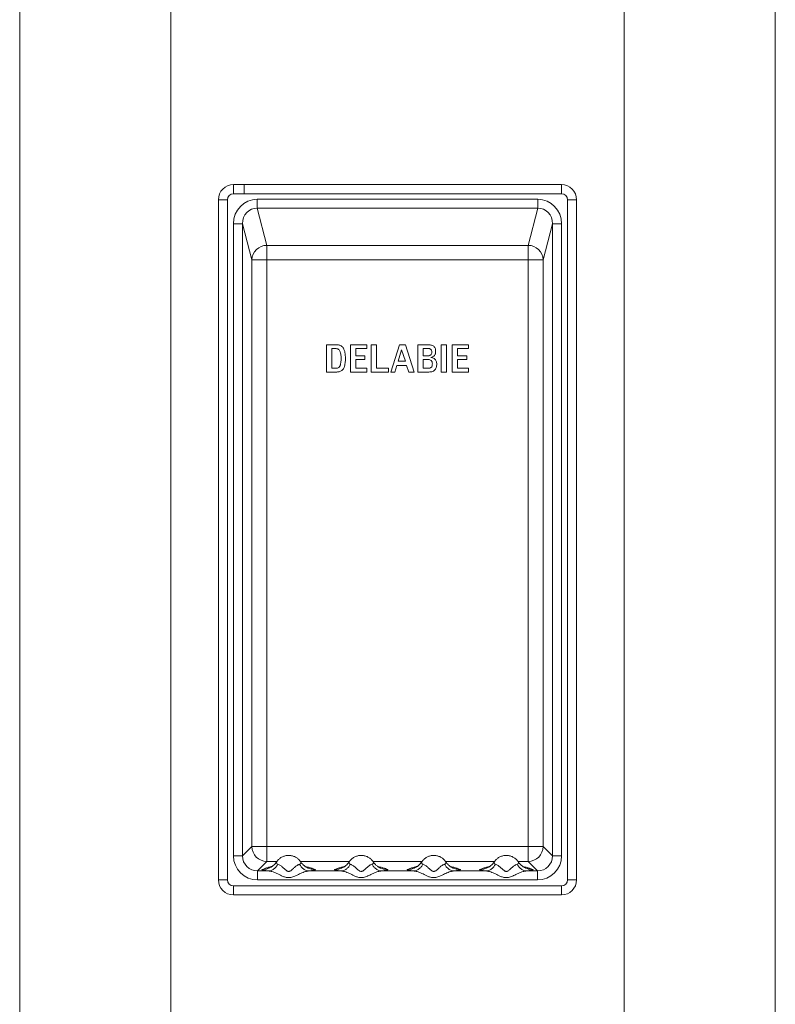
# Model space of a CAD drawing. Units: millimetres. Extents: x -518 to 790, y -925 to 1189.
# Drawn here: x -517 to -267, y -204 to 122 of the extents above; entities that cross this region are included whole.
import ezdxf

# ---------------------------------------------------------------- set-up
doc = ezdxf.new("R2010")
doc.units = ezdxf.units.MM

msp = doc.modelspace()

# ---------------------------------------------------------------- linework, layer by layer
at = {"color": 7, "linetype": 'Continuous', "lineweight": 18}
for p, q in [((-516.53, 665.18), (-516.53, -504.82)), ((-266.53, 665.18), (-266.53, -504.82)), ((-445.78, 67.11), (-442.25, 67.11)), ((-445.78, 67.11), (-445.78, 64.11)), ((-442.25, 67.11), (-337.28, 67.11)), ((-442.25, 67.11), (-442.25, 64.11)), ((-337.28, 67.11), (-337.28, 64.11)), ((-450.78, 62.11), (-447.78, 62.11)), ((-450.78, -162.89), (-450.78, 62.11)), ((-447.78, 62.11), (-447.78, -162.89)), ((-442.25, 64.11), (-445.78, 64.11)), ((-337.28, 64.11), (-442.25, 64.11)), ((-437.94, 62.26), (-345.12, 62.26)), ((-437.94, 62.26), (-437.94, 59.37)), ((-345.12, 62.26), (-345.12, 59.37)), ((-335.28, 62.11), (-332.28, 62.11)), ((-335.28, -162.89), (-335.28, 62.11)), ((-332.28, 62.11), (-332.28, -162.89)), ((-345.12, 59.37), (-437.94, 59.37)), ((-434.72, 47.02), (-437.94, 59.37)), ((-345.12, 59.37), (-348.34, 47.02)), ((-445.81, -154.95), (-445.81, 54.13)), ((-442.82, 54.13), (-445.81, 54.13)), ((-442.82, 54.13), (-442.82, -154.95)), ((-442.82, 54.13), (-439.7, 42.19)), ((-343.35, 42.19), (-340.23, 54.13)), ((-337.24, 54.13), (-340.23, 54.13)), ((-340.23, -154.95), (-340.23, 54.13)), ((-337.24, 54.13), (-337.24, -154.95)), ((-434.72, 47.02), (-348.34, 47.02)), ((-434.72, 47.02), (-434.72, 42.19)), ((-348.34, 47.02), (-348.34, 42.19)), ((-439.7, -151.83), (-439.7, 42.19)), ((-434.72, 42.19), (-439.7, 42.19)), ((-434.72, 42.19), (-434.72, -151.83)), ((-348.34, 42.19), (-434.72, 42.19)), ((-348.34, -151.83), (-348.34, 42.19)), ((-343.35, 42.19), (-348.34, 42.19)), ((-343.35, 42.19), (-343.35, -151.83)), ((-415.06, 5.11), (-415.06, 14.11)), ((-415.06, 14.11), (-411.56, 14.11)), ((-407.1, 14.11), (-401.71, 14.11)), ((-407.1, 5.11), (-407.1, 14.11)), ((-401.71, 14.11), (-401.71, 12.88)), ((-400.23, 5.11), (-400.23, 14.11)), ((-400.23, 14.11), (-398.43, 14.11)), ((-398.43, 14.11), (-398.43, 6.34)), ((-393.71, 5.11), (-390.9, 14.11)), ((-390.9, 14.11), (-388.83, 14.11)), ((-388.83, 14.11), (-385.97, 5.11)), ((-384.85, 5.11), (-384.85, 14.11)), ((-384.85, 14.11), (-381.22, 14.11)), ((-377.08, 5.11), (-377.08, 14.11)), ((-377.08, 14.11), (-375.28, 14.11)), ((-375.28, 14.11), (-375.28, 5.11)), ((-373.44, 5.11), (-373.44, 14.11)), ((-373.44, 14.11), (-368.05, 14.11)), ((-368.05, 14.11), (-368.05, 12.88)), ((-412.09, 12.88), (-413.26, 12.88)), ((-413.26, 12.88), (-413.26, 6.34)), ((-405.3, 12.88), (-405.3, 10.48)), ((-401.71, 12.88), (-405.3, 12.88)), ((-405.3, 10.48), (-402.3, 10.48)), ((-402.3, 10.48), (-402.3, 9.25)), ((-390.15, 12.46), (-391.34, 8.7)), ((-388.91, 8.7), (-390.15, 12.46)), ((-381.37, 12.88), (-383.05, 12.88)), ((-383.05, 12.88), (-383.05, 10.48)), ((-383.05, 10.48), (-381.43, 10.48)), ((-371.64, 12.88), (-371.64, 10.48)), ((-368.05, 12.88), (-371.64, 12.88)), ((-371.64, 10.48), (-368.64, 10.48)), ((-368.64, 10.48), (-368.64, 9.25)), ((-402.3, 9.25), (-405.3, 9.25)), ((-405.3, 9.25), (-405.3, 6.34)), ((-391.77, 7.27), (-392.44, 5.11)), ((-388.53, 7.27), (-391.77, 7.27)), ((-391.34, 8.7), (-388.91, 8.7)), ((-387.82, 5.11), (-388.53, 7.27)), ((-381.34, 9.25), (-383.05, 9.25)), ((-383.05, 9.25), (-383.05, 6.34)), ((-371.64, 9.25), (-371.64, 6.34)), ((-368.64, 9.25), (-371.64, 9.25)), ((-411.59, 5.11), (-415.06, 5.11)), ((-413.26, 6.34), (-411.95, 6.34)), ((-401.66, 5.11), (-407.1, 5.11)), ((-405.3, 6.34), (-401.66, 6.34)), ((-401.66, 6.34), (-401.66, 5.11)), ((-394.47, 5.11), (-400.23, 5.11)), ((-398.43, 6.34), (-394.47, 6.34)), ((-394.47, 6.34), (-394.47, 5.11)), ((-392.44, 5.11), (-393.71, 5.11)), ((-385.97, 5.11), (-387.82, 5.11)), ((-381.13, 5.11), (-384.85, 5.11)), ((-383.05, 6.34), (-381.29, 6.34)), ((-375.28, 5.11), (-377.08, 5.11)), ((-368, 5.11), (-373.44, 5.11)), ((-371.64, 6.34), (-368, 6.34)), ((-368, 6.34), (-368, 5.11)), ((-439.7, -151.83), (-442.82, -154.95)), ((-434.72, -151.83), (-439.7, -151.83)), ((-434.72, -151.83), (-348.34, -151.83)), ((-434.72, -151.83), (-434.72, -156.82)), ((-343.35, -151.83), (-348.34, -151.83)), ((-348.34, -151.83), (-348.34, -156.82)), ((-340.23, -154.95), (-343.35, -151.83)), ((-442.82, -154.95), (-445.81, -154.95)), ((-337.24, -154.95), (-340.23, -154.95)), ((-437.83, -159.93), (-434.72, -156.82)), ((-348.34, -156.82), (-345.22, -159.93)), ((-437.83, -159.93), (-437.83, -162.93)), ((-437.83, -159.93), (-434.3, -159.93)), ((-420.76, -159.93), (-410.3, -159.93)), ((-396.76, -159.93), (-386.3, -159.93)), ((-372.76, -159.93), (-362.3, -159.93)), ((-348.76, -159.93), (-345.22, -159.93)), ((-345.22, -159.93), (-345.22, -162.93)), ((-450.78, -162.89), (-447.78, -162.89)), ((-445.78, -164.89), (-337.28, -164.89)), ((-445.78, -164.89), (-445.78, -167.89)), ((-345.22, -162.93), (-437.83, -162.93)), ((-337.28, -164.89), (-337.28, -167.89)), ((-335.28, -162.89), (-332.28, -162.89)), ((-337.28, -167.89), (-445.78, -167.89))]:
    msp.add_line(p, q, dxfattribs=at)
at = {"color": 8, "linetype": 'Continuous', "lineweight": 18}
for p, q in [((-466.53, 665.18), (-466.53, -504.82)), ((-316.53, 665.18), (-316.53, -504.82)), ((-431.43, -156.82), (-434.72, -156.82)), ((-407.43, -156.82), (-423.63, -156.82)), ((-383.43, -156.82), (-399.63, -156.82)), ((-359.43, -156.82), (-375.63, -156.82)), ((-348.34, -156.82), (-351.63, -156.82))]:
    msp.add_line(p, q, dxfattribs=at)
at = {"color": 7, "linetype": 'Continuous', "lineweight": 18}
for centre, radius, start, end in [((-445.78, 62.11), 5, 90, 180), ((-337.28, 62.11), 5, 0, 90), ((-445.78, 62.11), 2, 90, 180), ((-337.28, 62.11), 2, 0, 90), ((-434.69, 42), 5.02, 90.3133, 177.8404), ((-348.36, 42.01), 5.01, 2.1094, 89.7369), ((-434.69, -151.8), 5.02, 180.3243, 269.6757), ((-348.37, -151.8), 5.02, 270.3243, 359.6757), ((-445.78, -162.89), 5, 180, 270), ((-445.78, -162.89), 2, 180, 270), ((-337.28, -162.89), 2, 270, 0), ((-337.28, -162.89), 5, 270, 0)]:
    msp.add_arc(centre, radius, start, end, dxfattribs=at)
for centre, major_axis, ratio, start_param, end_param in [((-437.79, 53.98), (-2.1, 8.03), 0.96373, 6.036791, 7.589532), ((-345.26, 53.98), (2.1, 8.03), 0.96373, 4.976839, 6.52958), ((-437.79, 53.98), (-1.37, 5.23), 0.924233, 6.036791, 7.589532), ((-345.26, 53.98), (1.37, 5.23), 0.924233, 4.976839, 6.52958), ((-437.79, -154.91), (-5.68, -5.68), 0.995146, 5.50022, 7.06615), ((-437.79, -154.91), (3.57, 3.57), 0.989397, 2.358627, 3.924558), ((-345.26, -154.91), (5.68, -5.68), 0.995146, 5.50022, 7.06615), ((-345.26, -154.91), (-3.57, 3.57), 0.989397, 2.358627, 3.924558)]:
    msp.add_ellipse(centre, major_axis=major_axis, ratio=ratio, start_param=start_param, end_param=end_param, dxfattribs=at)
for points, knots in [([(-411.56, 14.11), (-411.39, 14.1), (-411.06, 14.09), (-410.57, 13.97), (-410.12, 13.76), (-409.73, 13.43), (-409.43, 13.02), (-409.15, 12.42), (-408.92, 11.62), (-408.78, 10.63), (-408.76, 9.96), (-408.76, 9.63)], [0, 0, 0, 0, 0.0833735, 0.1666971, 0.2499805, 0.3332479, 0.4165456, 0.4999101, 0.6665104, 0.8332281, 1, 1, 1, 1]), ([(-381.22, 14.11), (-381.05, 14.1), (-380.72, 14.09), (-380.22, 14), (-379.75, 13.81), (-379.35, 13.48), (-379.07, 13.04), (-378.93, 12.53), (-378.92, 12.18), (-378.91, 12)], [0, 0, 0, 0, 0.1402049, 0.280314, 0.4202943, 0.5601207, 0.7065399, 0.8531976, 1, 1, 1, 1]), ([(-410.2, 9.63), (-410.2, 9.87), (-410.21, 10.34), (-410.28, 11.05), (-410.41, 11.7), (-410.67, 12.24), (-411.05, 12.64), (-411.56, 12.85), (-411.91, 12.87), (-412.09, 12.88)], [0, 0, 0, 0, 0.1669052, 0.3338282, 0.5005587, 0.6255143, 0.7502042, 0.8749776, 1, 1, 1, 1]), ([(-381.43, 10.48), (-381.3, 10.49), (-381.03, 10.5), (-380.65, 10.65), (-380.35, 10.96), (-380.19, 11.39), (-380.18, 11.7), (-380.17, 11.86)], [0, 0, 0, 0, 0.186991, 0.373581, 0.559848, 0.77962, 1, 1, 1, 1]), ([(-380.17, 11.86), (-380.19, 11.97), (-380.22, 12.19), (-380.37, 12.49), (-380.63, 12.73), (-380.98, 12.86), (-381.24, 12.87), (-381.37, 12.88)], [0, 0, 0, 0, 0.186915, 0.3735558, 0.5600042, 0.7797256, 1, 1, 1, 1]), ([(-378.91, 12), (-378.92, 11.86), (-378.92, 11.59), (-378.98, 11.18), (-379.11, 10.79), (-379.35, 10.43), (-379.71, 10.21), (-380.09, 9.99), (-380.37, 9.95), (-380.52, 9.93)], [0, 0, 0, 0, 0.140212, 0.280395, 0.420482, 0.560092, 0.70673, 0.853646, 1, 1, 1, 1]), ([(-380.52, 9.93), (-380.31, 9.9), (-379.91, 9.84), (-379.34, 9.58), (-378.92, 9.17), (-378.68, 8.69), (-378.57, 8.22), (-378.56, 7.9), (-378.55, 7.74)], [0, 0, 0, 0, 0.186742, 0.373402, 0.559718, 0.706297, 0.853151, 1, 1, 1, 1]), ([(-411.95, 6.34), (-411.78, 6.35), (-411.42, 6.37), (-410.99, 6.58), (-410.7, 6.88), (-410.53, 7.19), (-410.39, 7.64), (-410.27, 8.22), (-410.21, 8.92), (-410.2, 9.39), (-410.2, 9.63)], [0, 0, 0, 0, 0.124935, 0.249456, 0.332668, 0.416035, 0.499476, 0.66624, 0.833109, 1, 1, 1, 1]), ([(-408.76, 9.63), (-408.76, 9.37), (-408.77, 8.87), (-408.83, 8.11), (-408.96, 7.36), (-409.15, 6.71), (-409.42, 6.19), (-409.73, 5.78), (-410.13, 5.46), (-410.59, 5.24), (-411.09, 5.13), (-411.42, 5.12), (-411.59, 5.11)], [0, 0, 0, 0, 0.125043, 0.250082, 0.375105, 0.500064, 0.583413, 0.666727, 0.749998, 0.83331, 0.916644, 1, 1, 1, 1]), ([(-379.99, 7.85), (-380, 7.98), (-380.01, 8.26), (-380.16, 8.65), (-380.44, 8.98), (-380.85, 9.21), (-381.18, 9.24), (-381.34, 9.25)], [0, 0, 0, 0, 0.187038, 0.373822, 0.560442, 0.780076, 1, 1, 1, 1]), ([(-381.29, 6.34), (-381.15, 6.35), (-380.86, 6.36), (-380.46, 6.54), (-380.16, 6.89), (-380.01, 7.35), (-380, 7.68), (-379.99, 7.85)], [0, 0, 0, 0, 0.186757, 0.373393, 0.559685, 0.779671, 1, 1, 1, 1]), ([(-378.55, 7.74), (-378.56, 7.54), (-378.58, 7.14), (-378.69, 6.56), (-378.92, 6), (-379.35, 5.56), (-379.9, 5.29), (-380.5, 5.13), (-380.92, 5.12), (-381.13, 5.11)], [0, 0, 0, 0, 0.140239, 0.280375, 0.42033, 0.559772, 0.706386, 0.853138, 1, 1, 1, 1]), ([(-423.51, -157), (-423.58, -156.89), (-423.75, -156.63), (-424.07, -156.27), (-424.45, -155.91), (-424.87, -155.6), (-425.32, -155.33), (-425.8, -155.12), (-426.3, -154.96), (-426.82, -154.85), (-427.34, -154.8), (-427.86, -154.81), (-428.38, -154.88), (-428.9, -155), (-429.39, -155.18), (-429.86, -155.41), (-430.31, -155.69), (-430.72, -156.01), (-431.09, -156.39), (-431.37, -156.72), (-431.5, -156.93), (-431.54, -157)], [0, 0, 0, 0, 0.040545, 0.095578, 0.150585, 0.20557, 0.260534, 0.315483, 0.370422, 0.425356, 0.480292, 0.535235, 0.590191, 0.645164, 0.700158, 0.755175, 0.810218, 0.865288, 0.920384, 0.975503, 1, 1, 1, 1]), ([(-399.51, -157), (-399.58, -156.89), (-399.75, -156.63), (-400.07, -156.27), (-400.45, -155.91), (-400.87, -155.6), (-401.32, -155.33), (-401.8, -155.12), (-402.3, -154.96), (-402.82, -154.85), (-403.34, -154.8), (-403.86, -154.81), (-404.38, -154.88), (-404.9, -155), (-405.39, -155.18), (-405.86, -155.41), (-406.31, -155.69), (-406.72, -156.01), (-407.09, -156.39), (-407.37, -156.72), (-407.5, -156.93), (-407.54, -157)], [0, 0, 0, 0, 0.040545, 0.095578, 0.150586, 0.20557, 0.260535, 0.315483, 0.370422, 0.425356, 0.480292, 0.535235, 0.590191, 0.645164, 0.700158, 0.755175, 0.810218, 0.865288, 0.920384, 0.975503, 1, 1, 1, 1]), ([(-375.51, -157), (-375.58, -156.89), (-375.75, -156.63), (-376.07, -156.27), (-376.45, -155.91), (-376.87, -155.6), (-377.32, -155.33), (-377.8, -155.12), (-378.3, -154.96), (-378.82, -154.85), (-379.34, -154.8), (-379.86, -154.81), (-380.38, -154.88), (-380.9, -155), (-381.39, -155.18), (-381.86, -155.41), (-382.31, -155.69), (-382.72, -156.01), (-383.09, -156.39), (-383.37, -156.72), (-383.5, -156.93), (-383.54, -157)], [0, 0, 0, 0, 0.040545, 0.095578, 0.150585, 0.20557, 0.260534, 0.315483, 0.370422, 0.425356, 0.480292, 0.535235, 0.590191, 0.645164, 0.700158, 0.755175, 0.810218, 0.865288, 0.920384, 0.975503, 1, 1, 1, 1]), ([(-351.51, -157), (-351.58, -156.89), (-351.75, -156.63), (-352.07, -156.27), (-352.45, -155.91), (-352.87, -155.6), (-353.32, -155.33), (-353.8, -155.12), (-354.3, -154.96), (-354.82, -154.85), (-355.34, -154.8), (-355.86, -154.81), (-356.38, -154.88), (-356.9, -155), (-357.39, -155.18), (-357.86, -155.41), (-358.31, -155.69), (-358.72, -156.01), (-359.09, -156.39), (-359.37, -156.72), (-359.5, -156.93), (-359.54, -157)], [0, 0, 0, 0, 0.040545, 0.095578, 0.150586, 0.20557, 0.260535, 0.315483, 0.370421, 0.425356, 0.480291, 0.535235, 0.590191, 0.645164, 0.700158, 0.755175, 0.810218, 0.865288, 0.920384, 0.975503, 1, 1, 1, 1]), ([(-434.3, -159.93), (-434.33, -159.93), (-434.84, -159.86), (-435.73, -159.75), (-436.45, -159.6), (-436.37, -159.51), (-436.34, -159.47)], [0, 0, 0, 0, 0.026073, 0.487639, 0.760226, 1, 1, 1, 1]), ([(-431.12, -157.71), (-431.29, -158.01), (-431.64, -158.64), (-432.42, -159.34), (-433.33, -159.82), (-433.98, -159.9), (-434.3, -159.93)], [0, 0, 0, 0, 0.245366, 0.5, 0.754633, 1, 1, 1, 1]), ([(-431.54, -156.99), (-431.69, -157.2), (-432.01, -157.64), (-432.62, -158.2), (-433.3, -158.69), (-433.8, -158.92), (-434.05, -159.04)], [0, 0, 0, 0, 0.234597, 0.482204, 0.738818, 1, 1, 1, 1]), ([(-431.12, -157.71), (-430.84, -157.82), (-430.33, -158.02), (-429.49, -158.76), (-428.78, -159.44), (-428.22, -159.87), (-427.85, -160.07), (-427.63, -160.11), (-427.53, -160.12)], [0, 0, 0, 0, 0.303452, 0.551559, 0.771755, 0.884998, 0.943762, 1, 1, 1, 1]), ([(-427.53, -160.12), (-427.52, -160.12), (-427.43, -160.11), (-427.02, -160.04), (-426.34, -159.49), (-425.54, -158.75), (-424.69, -158.01), (-424.2, -157.81), (-423.93, -157.71)], [0, 0, 0, 0, 0.005774, 0.046315, 0.223032, 0.459252, 0.709747, 1, 1, 1, 1]), ([(-423.93, -157.71), (-423.76, -158.01), (-423.41, -158.64), (-422.63, -159.34), (-421.72, -159.82), (-421.07, -159.9), (-420.76, -159.93)], [0, 0, 0, 0, 0.245366, 0.5, 0.754633, 1, 1, 1, 1]), ([(-421.01, -159.04), (-421.07, -159.01), (-421.21, -158.95), (-421.47, -158.82), (-421.77, -158.66), (-422.11, -158.44), (-422.47, -158.17), (-422.83, -157.84), (-423.19, -157.45), (-423.41, -157.14), (-423.52, -156.99)], [0, 0, 0, 0, 0.090378, 0.189698, 0.299106, 0.419117, 0.549758, 0.690656, 0.841083, 1, 1, 1, 1]), ([(-418.72, -159.47), (-418.68, -159.51), (-418.61, -159.6), (-419.17, -159.72), (-419.89, -159.82), (-420.39, -159.89), (-420.65, -159.92), (-420.73, -159.93), (-420.76, -159.93)], [0, 0, 0, 0, 0.239724, 0.512323, 0.762736, 0.925787, 0.973998, 1, 1, 1, 1]), ([(-410.3, -159.93), (-410.33, -159.93), (-410.84, -159.86), (-411.73, -159.75), (-412.45, -159.6), (-412.37, -159.51), (-412.34, -159.47)], [0, 0, 0, 0, 0.026073, 0.487639, 0.760225, 1, 1, 1, 1]), ([(-407.12, -157.71), (-407.29, -158.01), (-407.64, -158.64), (-408.42, -159.34), (-409.33, -159.82), (-409.98, -159.9), (-410.3, -159.93)], [0, 0, 0, 0, 0.245366, 0.5, 0.754633, 1, 1, 1, 1]), ([(-407.54, -156.99), (-407.69, -157.2), (-408.01, -157.64), (-408.62, -158.2), (-409.3, -158.69), (-409.8, -158.92), (-410.05, -159.04)], [0, 0, 0, 0, 0.234598, 0.482204, 0.738818, 1, 1, 1, 1]), ([(-407.12, -157.71), (-406.84, -157.82), (-406.33, -158.02), (-405.49, -158.76), (-404.78, -159.44), (-404.22, -159.87), (-403.85, -160.07), (-403.63, -160.11), (-403.53, -160.12)], [0, 0, 0, 0, 0.303452, 0.551559, 0.771755, 0.884998, 0.943762, 1, 1, 1, 1]), ([(-403.53, -160.12), (-403.52, -160.12), (-403.43, -160.11), (-403.02, -160.04), (-402.34, -159.49), (-401.54, -158.75), (-400.69, -158.01), (-400.2, -157.81), (-399.93, -157.71)], [0, 0, 0, 0, 0.0057739, 0.0463151, 0.2230325, 0.4592526, 0.7097471, 1, 1, 1, 1]), ([(-399.93, -157.71), (-399.76, -158.01), (-399.41, -158.64), (-398.63, -159.34), (-397.72, -159.82), (-397.07, -159.9), (-396.76, -159.93)], [0, 0, 0, 0, 0.245366, 0.5, 0.754633, 1, 1, 1, 1]), ([(-397.01, -159.04), (-397.07, -159.01), (-397.21, -158.95), (-397.47, -158.82), (-397.77, -158.66), (-398.11, -158.44), (-398.47, -158.17), (-398.83, -157.84), (-399.19, -157.45), (-399.41, -157.14), (-399.52, -156.99)], [0, 0, 0, 0, 0.090379, 0.189698, 0.299106, 0.419117, 0.549758, 0.690656, 0.841083, 1, 1, 1, 1]), ([(-394.72, -159.47), (-394.68, -159.51), (-394.61, -159.6), (-395.17, -159.72), (-395.89, -159.82), (-396.39, -159.89), (-396.65, -159.92), (-396.73, -159.93), (-396.76, -159.93)], [0, 0, 0, 0, 0.239724, 0.512323, 0.762736, 0.925787, 0.973998, 1, 1, 1, 1]), ([(-386.3, -159.93), (-386.33, -159.93), (-386.84, -159.86), (-387.73, -159.75), (-388.45, -159.6), (-388.37, -159.51), (-388.34, -159.47)], [0, 0, 0, 0, 0.026073, 0.487639, 0.760225, 1, 1, 1, 1]), ([(-383.12, -157.71), (-383.29, -158.01), (-383.64, -158.64), (-384.42, -159.34), (-385.33, -159.82), (-385.98, -159.9), (-386.3, -159.93)], [0, 0, 0, 0, 0.245366, 0.5, 0.754633, 1, 1, 1, 1]), ([(-383.54, -156.99), (-383.69, -157.2), (-384.01, -157.64), (-384.62, -158.2), (-385.3, -158.69), (-385.8, -158.92), (-386.05, -159.04)], [0, 0, 0, 0, 0.234598, 0.482204, 0.738818, 1, 1, 1, 1]), ([(-383.12, -157.71), (-382.84, -157.82), (-382.33, -158.02), (-381.49, -158.76), (-380.78, -159.44), (-380.22, -159.87), (-379.85, -160.07), (-379.63, -160.11), (-379.53, -160.12)], [0, 0, 0, 0, 0.303452, 0.551559, 0.771755, 0.884998, 0.943762, 1, 1, 1, 1]), ([(-379.53, -160.12), (-379.52, -160.12), (-379.43, -160.11), (-379.02, -160.04), (-378.34, -159.49), (-377.54, -158.75), (-376.69, -158.01), (-376.2, -157.81), (-375.93, -157.71)], [0, 0, 0, 0, 0.0057739, 0.0463151, 0.2230325, 0.4592526, 0.7097471, 1, 1, 1, 1]), ([(-375.93, -157.71), (-375.76, -158.01), (-375.41, -158.64), (-374.63, -159.34), (-373.72, -159.82), (-373.07, -159.9), (-372.76, -159.93)], [0, 0, 0, 0, 0.245366, 0.5, 0.754633, 1, 1, 1, 1]), ([(-373.01, -159.04), (-373.07, -159.01), (-373.21, -158.95), (-373.47, -158.82), (-373.77, -158.66), (-374.11, -158.44), (-374.47, -158.17), (-374.83, -157.84), (-375.19, -157.45), (-375.41, -157.14), (-375.52, -156.99)], [0, 0, 0, 0, 0.090378, 0.189698, 0.299106, 0.419118, 0.549758, 0.690656, 0.841083, 1, 1, 1, 1]), ([(-370.72, -159.47), (-370.68, -159.51), (-370.61, -159.6), (-371.17, -159.72), (-371.89, -159.82), (-372.39, -159.89), (-372.65, -159.92), (-372.73, -159.93), (-372.76, -159.93)], [0, 0, 0, 0, 0.239724, 0.5123235, 0.7627359, 0.925787, 0.9739977, 1, 1, 1, 1]), ([(-362.3, -159.93), (-362.33, -159.93), (-362.84, -159.86), (-363.73, -159.75), (-364.45, -159.6), (-364.37, -159.51), (-364.34, -159.47)], [0, 0, 0, 0, 0.026073, 0.487639, 0.760225, 1, 1, 1, 1]), ([(-359.12, -157.71), (-359.29, -158.01), (-359.64, -158.64), (-360.42, -159.34), (-361.33, -159.82), (-361.98, -159.9), (-362.3, -159.93)], [0, 0, 0, 0, 0.245366, 0.5, 0.754633, 1, 1, 1, 1]), ([(-359.54, -156.99), (-359.69, -157.2), (-360.01, -157.64), (-360.62, -158.2), (-361.3, -158.69), (-361.8, -158.92), (-362.05, -159.04)], [0, 0, 0, 0, 0.234597, 0.482204, 0.738818, 1, 1, 1, 1]), ([(-359.12, -157.71), (-358.84, -157.82), (-358.33, -158.02), (-357.49, -158.76), (-356.78, -159.44), (-356.22, -159.87), (-355.85, -160.07), (-355.63, -160.11), (-355.53, -160.12)], [0, 0, 0, 0, 0.303452, 0.551559, 0.771756, 0.884998, 0.943762, 1, 1, 1, 1]), ([(-355.53, -160.12), (-355.52, -160.12), (-355.43, -160.11), (-355.02, -160.04), (-354.34, -159.49), (-353.54, -158.75), (-352.69, -158.01), (-352.2, -157.81), (-351.93, -157.71)], [0, 0, 0, 0, 0.005774, 0.046315, 0.223033, 0.459253, 0.709747, 1, 1, 1, 1]), ([(-351.93, -157.71), (-351.76, -158.01), (-351.41, -158.64), (-350.63, -159.34), (-349.72, -159.82), (-349.07, -159.9), (-348.76, -159.93)], [0, 0, 0, 0, 0.245366, 0.5, 0.754633, 1, 1, 1, 1]), ([(-349.01, -159.04), (-349.07, -159.01), (-349.21, -158.95), (-349.47, -158.82), (-349.77, -158.66), (-350.11, -158.44), (-350.47, -158.17), (-350.83, -157.84), (-351.19, -157.45), (-351.41, -157.14), (-351.52, -156.99)], [0, 0, 0, 0, 0.090379, 0.189698, 0.299106, 0.419118, 0.549758, 0.690656, 0.841083, 1, 1, 1, 1]), ([(-346.72, -159.47), (-346.68, -159.51), (-346.61, -159.6), (-347.17, -159.72), (-347.89, -159.82), (-348.39, -159.89), (-348.65, -159.92), (-348.73, -159.93), (-348.76, -159.93)], [0, 0, 0, 0, 0.239724, 0.512323, 0.762736, 0.925787, 0.973997, 1, 1, 1, 1]), ([(-420.76, -159.93), (-421.16, -159.99), (-422.07, -160.12), (-423.54, -160.71), (-424.71, -161.3), (-425.57, -161.72), (-426.14, -161.96), (-426.82, -162.12), (-427.55, -162.18), (-428.25, -162.12), (-429.05, -161.93), (-429.84, -161.55), (-430.68, -161.13), (-431.75, -160.62), (-432.98, -160.12), (-433.89, -159.99), (-434.3, -159.93)], [0, 0, 0, 0, 0.100849, 0.223603, 0.336611, 0.366056, 0.409911, 0.454743, 0.4993, 0.549711, 0.58794, 0.657469, 0.717469, 0.775891, 0.898924, 1, 1, 1, 1]), ([(-396.76, -159.93), (-397.16, -159.99), (-398.07, -160.12), (-399.54, -160.71), (-400.71, -161.3), (-401.57, -161.72), (-402.14, -161.96), (-402.82, -162.12), (-403.55, -162.18), (-404.25, -162.12), (-405.05, -161.93), (-405.84, -161.55), (-406.68, -161.13), (-407.75, -160.62), (-408.98, -160.12), (-409.89, -159.99), (-410.3, -159.93)], [0, 0, 0, 0, 0.100849, 0.223603, 0.336611, 0.366056, 0.409911, 0.454743, 0.4993, 0.549711, 0.58794, 0.657469, 0.717469, 0.775891, 0.898924, 1, 1, 1, 1]), ([(-372.76, -159.93), (-373.16, -159.99), (-374.07, -160.12), (-375.54, -160.71), (-376.71, -161.3), (-377.57, -161.72), (-378.14, -161.96), (-378.82, -162.12), (-379.55, -162.18), (-380.25, -162.12), (-381.05, -161.93), (-381.84, -161.55), (-382.68, -161.13), (-383.75, -160.62), (-384.98, -160.12), (-385.89, -159.99), (-386.3, -159.93)], [0, 0, 0, 0, 0.100849, 0.223603, 0.336611, 0.366056, 0.409911, 0.454743, 0.4993, 0.549711, 0.58794, 0.657469, 0.717469, 0.775891, 0.898924, 1, 1, 1, 1]), ([(-348.76, -159.93), (-349.16, -159.99), (-350.07, -160.12), (-351.54, -160.71), (-352.71, -161.3), (-353.57, -161.72), (-354.14, -161.96), (-354.82, -162.12), (-355.55, -162.18), (-356.25, -162.12), (-357.05, -161.93), (-357.84, -161.55), (-358.68, -161.13), (-359.75, -160.62), (-360.98, -160.12), (-361.89, -159.99), (-362.3, -159.93)], [0, 0, 0, 0, 0.100849, 0.223603, 0.336611, 0.366056, 0.409911, 0.454743, 0.4993, 0.549711, 0.58794, 0.657469, 0.717469, 0.775891, 0.898924, 1, 1, 1, 1])]:
    msp.add_open_spline(points, degree=3, knots=knots, dxfattribs=at)
at = {"color": 8, "linetype": 'Continuous', "lineweight": 18}
for points, knots in [([(-436.34, -159.47), (-436.05, -159.37), (-435.44, -159.14), (-434.55, -158.87), (-433.83, -158.67), (-433.42, -158.56), (-433.14, -158.49), (-433.02, -158.46)], [0, 0, 0, 0, 0.3190745, 0.6710799, 0.7885806, 0.9093837, 1, 1, 1, 1]), ([(-434.03, -158.98), (-434.32, -159.11), (-435.05, -159.43), (-435.86, -159.46), (-436.34, -159.47)], [0, 0, 0, 0, 0.403169, 1, 1, 1, 1]), ([(-431.53, -157.01), (-431.56, -157.08), (-431.64, -157.24), (-431.5, -157.55), (-431.23, -157.66), (-431.12, -157.71)], [0, 0, 0, 0, 0.372161, 0.726692, 1, 1, 1, 1]), ([(-423.93, -157.71), (-423.82, -157.66), (-423.56, -157.55), (-423.42, -157.24), (-423.49, -157.08), (-423.53, -157.01)], [0, 0, 0, 0, 0.273273, 0.627789, 1, 1, 1, 1]), ([(-422.09, -158.45), (-422.04, -158.46), (-421.52, -158.59), (-420.64, -158.83), (-419.54, -159.16), (-418.98, -159.37), (-418.72, -159.47)], [0, 0, 0, 0, 0.03465, 0.385008, 0.706682, 1, 1, 1, 1]), ([(-418.72, -159.47), (-419.2, -159.46), (-419.99, -159.43), (-420.71, -159.12), (-421, -158.99)], [0, 0, 0, 0, 0.60596, 1, 1, 1, 1]), ([(-412.34, -159.47), (-412.05, -159.37), (-411.44, -159.14), (-410.55, -158.87), (-409.83, -158.67), (-409.42, -158.56), (-409.14, -158.49), (-409.02, -158.46)], [0, 0, 0, 0, 0.319074, 0.67108, 0.788581, 0.909384, 1, 1, 1, 1]), ([(-410.03, -158.98), (-410.32, -159.11), (-411.05, -159.43), (-411.86, -159.46), (-412.34, -159.47)], [0, 0, 0, 0, 0.4031689, 1, 1, 1, 1]), ([(-407.53, -157.01), (-407.56, -157.08), (-407.64, -157.24), (-407.5, -157.55), (-407.23, -157.66), (-407.12, -157.71)], [0, 0, 0, 0, 0.372161, 0.726692, 1, 1, 1, 1]), ([(-399.93, -157.71), (-399.82, -157.66), (-399.56, -157.55), (-399.42, -157.24), (-399.49, -157.08), (-399.53, -157.01)], [0, 0, 0, 0, 0.273273, 0.627789, 1, 1, 1, 1]), ([(-398.09, -158.45), (-398.04, -158.46), (-397.52, -158.59), (-396.64, -158.83), (-395.54, -159.16), (-394.98, -159.37), (-394.72, -159.47)], [0, 0, 0, 0, 0.0346499, 0.3850079, 0.7066819, 1, 1, 1, 1]), ([(-397, -158.99), (-396.71, -159.12), (-395.99, -159.43), (-395.2, -159.46), (-394.72, -159.47)], [0, 0, 0, 0, 0.39404, 1, 1, 1, 1]), ([(-388.34, -159.47), (-388.05, -159.37), (-387.44, -159.14), (-386.55, -158.87), (-385.83, -158.67), (-385.42, -158.56), (-385.14, -158.49), (-385.02, -158.46)], [0, 0, 0, 0, 0.319074, 0.67108, 0.788581, 0.909384, 1, 1, 1, 1]), ([(-386.03, -158.98), (-386.32, -159.11), (-387.05, -159.43), (-387.86, -159.46), (-388.34, -159.47)], [0, 0, 0, 0, 0.403169, 1, 1, 1, 1]), ([(-383.53, -157.01), (-383.56, -157.08), (-383.64, -157.24), (-383.5, -157.55), (-383.23, -157.66), (-383.12, -157.71)], [0, 0, 0, 0, 0.372161, 0.726692, 1, 1, 1, 1]), ([(-375.93, -157.71), (-375.82, -157.66), (-375.56, -157.55), (-375.42, -157.24), (-375.49, -157.08), (-375.53, -157.01)], [0, 0, 0, 0, 0.273273, 0.627789, 1, 1, 1, 1]), ([(-374.09, -158.45), (-374.04, -158.46), (-373.52, -158.59), (-372.64, -158.83), (-371.54, -159.16), (-370.98, -159.37), (-370.72, -159.47)], [0, 0, 0, 0, 0.03465, 0.385008, 0.706682, 1, 1, 1, 1]), ([(-373, -158.99), (-372.71, -159.12), (-371.99, -159.43), (-371.2, -159.46), (-370.72, -159.47)], [0, 0, 0, 0, 0.39404, 1, 1, 1, 1]), ([(-364.34, -159.47), (-364.05, -159.37), (-363.44, -159.14), (-362.55, -158.87), (-361.83, -158.67), (-361.42, -158.56), (-361.14, -158.49), (-361.02, -158.46)], [0, 0, 0, 0, 0.319074, 0.67108, 0.788581, 0.909384, 1, 1, 1, 1]), ([(-362.03, -158.98), (-362.32, -159.11), (-363.05, -159.43), (-363.86, -159.46), (-364.34, -159.47)], [0, 0, 0, 0, 0.4031685, 1, 1, 1, 1]), ([(-359.53, -157.01), (-359.56, -157.08), (-359.64, -157.24), (-359.5, -157.55), (-359.23, -157.66), (-359.12, -157.71)], [0, 0, 0, 0, 0.372161, 0.726692, 1, 1, 1, 1]), ([(-351.93, -157.71), (-351.82, -157.66), (-351.56, -157.55), (-351.42, -157.24), (-351.49, -157.08), (-351.53, -157.01)], [0, 0, 0, 0, 0.273273, 0.627789, 1, 1, 1, 1]), ([(-350.09, -158.45), (-350.04, -158.46), (-349.52, -158.59), (-348.64, -158.83), (-347.54, -159.16), (-346.98, -159.37), (-346.72, -159.47)], [0, 0, 0, 0, 0.03465, 0.385008, 0.706682, 1, 1, 1, 1]), ([(-349, -158.99), (-348.71, -159.12), (-347.99, -159.43), (-347.2, -159.46), (-346.72, -159.47)], [0, 0, 0, 0, 0.394041, 1, 1, 1, 1])]:
    msp.add_open_spline(points, degree=3, knots=knots, dxfattribs=at)

doc.saveas('drawing.dxf')
